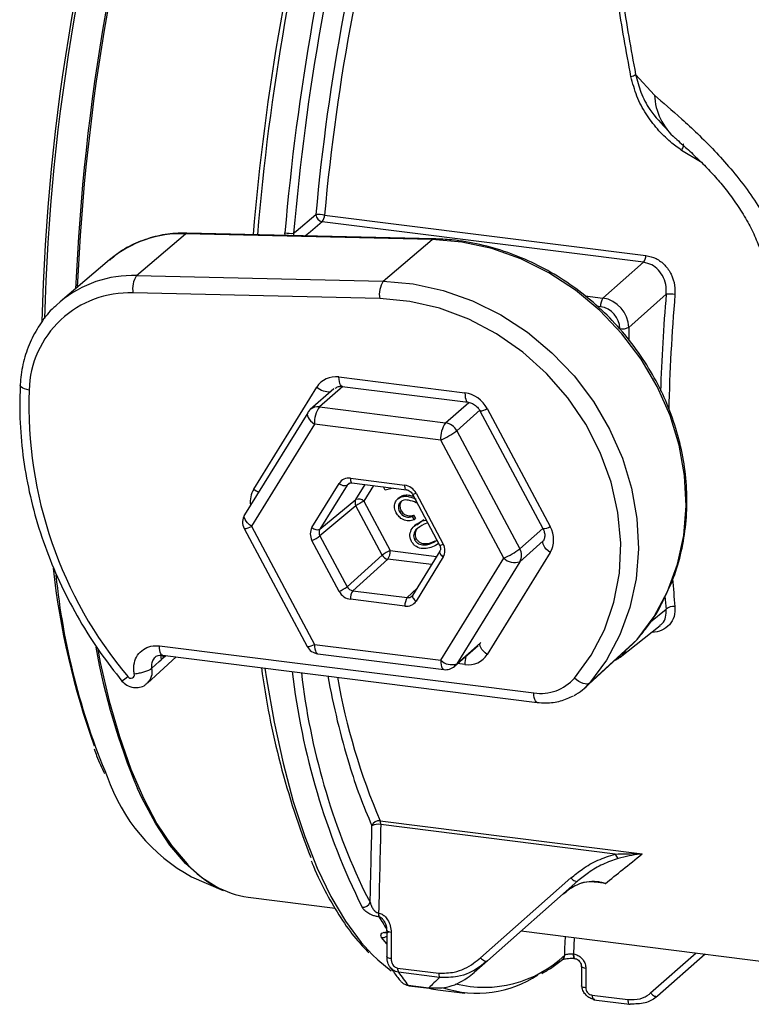
# Model space of a CAD drawing. Units: millimetres. Extents: x 268 to 2181, y 289 to 1510.
# Drawn here: x 1767 to 1820, y 670 to 741 of the extents above; entities that cross this region are included whole.
import ezdxf

# ---------------------------------------------------------------- set-up
doc = ezdxf.new("R2010")
doc.units = ezdxf.units.MM
doc.header["$LTSCALE"] = 3

msp = doc.modelspace()

# ---------------------------------------------------------------- linework, layer by layer
at = {"color": 7, "linetype": 'Continuous', "lineweight": 25}
for p, q in [((1811.96, 737.296), (1813.332, 735.788)), ((1789.367, 727.076), (1812.711, 724.135)), ((1812.544, 723.641), (1789.2, 726.582)), ((1775.711, 722.676), (1779.255, 725.712)), ((1797.179, 725.3), (1779.255, 725.712)), ((1797.294, 725.347), (1779.37, 725.759)), ((1793.635, 722.265), (1797.179, 725.3)), ((1773.754, 723.825), (1770.162, 720.773)), ((1809.59, 721.036), (1812.544, 723.641)), ((1775.711, 722.676), (1793.635, 722.265)), ((1793.374, 721), (1775.45, 721.412)), ((1814.183, 721.316), (1811.461, 718.915)), ((1790.416, 715.308), (1799.564, 714.155)), ((1784.221, 707.16), (1788.796, 714.569)), ((1790.04, 714.444), (1788.333, 712.938)), ((1790.644, 714.628), (1799.793, 713.475)), ((1788.143, 712.713), (1783.562, 705.293)), ((1788.994, 713.131), (1798.158, 711.976)), ((1800.656, 712.849), (1805.23, 704.287)), ((1801.184, 713.008), (1805.759, 704.446)), ((1788.64, 711.876), (1784.06, 704.456)), ((1797.804, 710.722), (1788.64, 711.876)), ((1798.968, 711.403), (1803.549, 702.828)), ((1802.385, 702.147), (1797.804, 710.722)), ((1788.454, 704.373), (1790.433, 707.579)), ((1791.243, 707.949), (1795.202, 707.45)), ((1791.357, 707.608), (1795.316, 707.11)), ((1791.011, 707.446), (1789.032, 704.24)), ((1793.767, 707.09), (1793.644, 707.32)), ((1794.369, 707.229), (1793.767, 707.09)), ((1796.012, 706.876), (1797.991, 703.172)), ((1789.032, 704.24), (1791.646, 706.411)), ((1792.224, 706.278), (1794.137, 702.697)), ((1794.814, 706.56), (1794.681, 706.443)), ((1794.807, 706.54), (1794.979, 706.663)), ((1794.873, 706.569), (1794.979, 706.663)), ((1795.747, 706.797), (1797.726, 703.092)), ((1796.093, 706.151), (1796.032, 706.172)), ((1791.646, 705.94), (1789.032, 703.769)), ((1793.559, 702.359), (1791.646, 705.94)), ((1794.817, 705.519), (1794.923, 705.613)), ((1795.734, 705.18), (1795.84, 705.273)), ((1795.734, 705.18), (1795.869, 704.928)), ((1795.84, 705.273), (1795.975, 705.022)), ((1795.869, 704.928), (1795.975, 705.022)), ((1796.063, 704.56), (1796.581, 704.945)), ((1796.475, 704.852), (1796.581, 704.945)), ((1796.475, 704.852), (1796.753, 704.914)), ((1796.865, 704.706), (1796.611, 704.608)), ((1783.531, 704.296), (1788.112, 695.722)), ((1784.06, 704.456), (1788.64, 695.881)), ((1796.041, 704.618), (1795.908, 704.501)), ((1790.433, 699.726), (1788.454, 703.431)), ((1789.032, 703.769), (1791.011, 700.064)), ((1795.91, 703.474), (1796.016, 703.567)), ((1797.304, 703.31), (1797.531, 703.458)), ((1797.304, 703.31), (1797.41, 703.404)), ((1797.742, 702.648), (1795.763, 699.442)), ((1797.609, 703.186), (1797.432, 703.06)), ((1805.759, 702.561), (1801.184, 695.151)), ((1791.011, 700.064), (1793.559, 702.359)), ((1793.964, 702.073), (1791.416, 699.777)), ((1797.991, 702.229), (1796.012, 699.023)), ((1797.804, 694.727), (1802.385, 702.147)), ((1803.549, 701.885), (1798.968, 694.465)), ((1791.416, 699.777), (1795.375, 699.279)), ((1795.202, 698.654), (1791.243, 699.153)), ((1810.849, 694.953), (1813.738, 697.244)), ((1808.612, 693.065), (1812.083, 696.242)), ((1811.763, 695.912), (1812.083, 696.242)), ((1777.374, 695.774), (1804.575, 692.347)), ((1788.64, 695.881), (1797.804, 694.727)), ((1798.819, 694.288), (1800.527, 695.794)), ((1808.287, 692.729), (1811.763, 695.912)), ((1776.501, 693.059), (1778.588, 694.97)), ((1777.503, 694.764), (1777.649, 694.894)), ((1777.603, 695.094), (1804.804, 691.667)), ((1777.649, 694.894), (1777.838, 695.064)), ((1788.869, 695.201), (1798.033, 694.046)), ((1793.407, 683.057), (1812.45, 680.658)), ((1810.483, 680.641), (1793.45, 682.787)), ((1779.713, 678.982), (1782.006, 678.004)), ((1800.698, 673.111), (1807.269, 678.906)), ((1807.776, 678.687), (1801.205, 672.892)), ((1783.818, 677.509), (1790.133, 676.713)), ((1806.701, 677.739), (1806.705, 677.742)), ((1793.284, 676.36), (1793.297, 676.358)), ((1793.339, 676.066), (1793.325, 676.069)), ((1793.883, 675.108), (1793.883, 673.204)), ((1794.206, 674.952), (1794.206, 673.049)), ((1803.662, 675.059), (1839.578, 670.534)), ((1807.437, 673.394), (1807.461, 673.39)), ((1817.019, 673.376), (1813.564, 670.329)), ((1801.205, 672.892), (1800.238, 672.039)), ((1807.535, 673.055), (1807.555, 673.053)), ((1794.674, 672.363), (1797.66, 671.987)), ((1797.721, 671.685), (1794.734, 672.061)), ((1808.025, 672.493), (1808.025, 671.078)), ((1808.348, 672.337), (1808.348, 670.922)), ((1795.447, 671.106), (1796.938, 670.918)), ((1795.495, 671.075), (1796.985, 670.888)), ((1797.588, 670.785), (1799.556, 670.537)), ((1808.816, 670.392), (1811.402, 670.066)), ((1808.93, 670.052), (1811.517, 669.726))]:
    msp.add_line(p, q, dxfattribs=at)
at = {"color": 8, "linetype": 'Continuous', "lineweight": 25}
for p, q in [((1816.689, 730.952), (1815.295, 731.775)), ((1786.494, 725.595), (1786.489, 725.776)), ((1808.307, 721.198), (1809.59, 721.036)), ((1809.416, 720.411), (1809.152, 720.445)), ((1811.461, 718.915), (1811.461, 718.021)), ((1790.685, 714.622), (1788.994, 713.131)), ((1798.158, 711.976), (1799.844, 713.464)), ((1800.678, 712.911), (1798.968, 711.403)), ((1791.174, 707.578), (1791.011, 707.446)), ((1791.646, 706.411), (1792.311, 707.488)), ((1792.924, 707.411), (1792.224, 706.278)), ((1803.549, 702.828), (1805.222, 704.303)), ((1805.259, 703.394), (1803.549, 701.885)), ((1794.137, 702.697), (1797.51, 702.272)), ((1797.14, 701.672), (1793.964, 702.073)), ((1795.375, 699.279), (1796.077, 699.95)), ((1813.034, 697.519), (1814.183, 698.43)), ((1798.968, 694.465), (1800.678, 695.973)), ((1777.602, 695.084), (1777.649, 694.894)), ((1799.564, 694.413), (1799.036, 694.479)), ((1809.775, 678.511), (1808.873, 678.625)), ((1792.3, 677.843), (1792.679, 677.145)), ((1793.883, 674.11), (1793.516, 674.578)), ((1807.502, 674.575), (1807.461, 673.39)), ((1813.056, 670.548), (1816.357, 673.46))]:
    msp.add_line(p, q, dxfattribs=at)
at = {"color": 7, "linetype": 'Continuous', "lineweight": 25, "flags": 128}
for points in [[(1815.295, 731.775), (1815.344, 731.855), (1815.385, 731.934), (1815.417, 732.008), (1815.438, 732.076), (1815.448, 732.135), (1815.447, 732.182), (1815.434, 732.215), (1815.411, 732.235)], [(1787.121, 725.751), (1787.314, 725.913), (1788.735, 727.11)], [(1812.083, 696.242), (1813.306, 697.897), (1814.286, 699.727), (1815.007, 701.7), (1815.457, 703.785), (1815.628, 705.945), (1815.518, 708.145), (1815.128, 710.347), (1814.465, 712.515), (1813.54, 714.611), (1812.369, 716.602), (1810.971, 718.453), (1809.369, 720.133), (1807.592, 721.614), (1805.668, 722.871), (1803.629, 723.882), (1801.511, 724.632), (1799.349, 725.107), (1797.179, 725.3)], [(1793.635, 722.265), (1795.816, 722.071), (1797.989, 721.594), (1800.117, 720.84), (1802.165, 719.824), (1804.099, 718.56), (1805.885, 717.072), (1807.494, 715.384), (1808.899, 713.524), (1810.076, 711.524), (1811.005, 709.417), (1811.672, 707.239), (1812.063, 705.026), (1812.174, 702.815), (1812.002, 700.645), (1811.55, 698.55), (1810.825, 696.567), (1809.84, 694.728), (1808.612, 693.065)], [(1769.838, 720.482), (1769.884, 720.526), (1770.162, 720.773)], [(1807.518, 693.424), (1808.739, 695.092), (1809.702, 696.944), (1810.387, 698.946), (1810.782, 701.059), (1810.879, 703.244), (1810.677, 705.459), (1810.18, 707.663), (1809.396, 709.814), (1808.34, 711.871), (1807.033, 713.797), (1805.499, 715.554), (1803.767, 717.11), (1801.87, 718.434), (1799.843, 719.503), (1797.725, 720.296), (1795.555, 720.799), (1793.374, 721)], [(1801.184, 695.151), (1801.035, 695.268), (1800.904, 695.392), (1800.797, 695.518), (1800.718, 695.643), (1800.67, 695.76), (1800.654, 695.867), (1800.672, 695.958), (1800.687, 695.989)], [(1776.812, 694.142), (1777.359, 694.633), (1777.503, 694.764)], [(1775.067, 693.54), (1775.14, 693.474), (1775.227, 693.434), (1775.319, 693.422), (1775.405, 693.442), (1775.478, 693.49), (1775.527, 693.561), (1775.55, 693.648), (1775.542, 693.741)], [(1808.612, 693.065), (1808.529, 693.016), (1808.421, 692.995), (1808.292, 693.002), (1808.146, 693.038), (1807.99, 693.101), (1807.829, 693.189), (1807.669, 693.298), (1807.518, 693.424)], [(1782.006, 678.004), (1781.682, 678.152), (1780.442, 678.914), (1779.257, 679.96), (1778.132, 681.284), (1777.074, 682.88), (1776.087, 684.738), (1775.776, 685.412)], [(1807.269, 678.906), (1807.337, 678.836), (1807.409, 678.775), (1807.482, 678.724), (1807.554, 678.687), (1807.622, 678.664), (1807.683, 678.656), (1807.735, 678.664), (1807.776, 678.687)], [(1792.831, 673.335), (1793.226, 672.955), (1794.206, 672.159)], [(1800.698, 673.111), (1800.766, 673.041), (1800.838, 672.98), (1800.911, 672.929), (1800.983, 672.892), (1801.051, 672.869), (1801.112, 672.861), (1801.164, 672.869), (1801.205, 672.892)], [(1795.495, 671.075), (1795.49, 671.076), (1795.447, 671.106)], [(1796.985, 670.888), (1796.98, 670.889), (1796.938, 670.918)], [(1796.968, 670.893), (1797.141, 670.857), (1797.588, 670.785)], [(1813.056, 670.548), (1813.124, 670.478), (1813.196, 670.417), (1813.27, 670.366), (1813.342, 670.329), (1813.41, 670.306), (1813.471, 670.298), (1813.523, 670.306), (1813.564, 670.329)], [(1811.517, 669.726), (1811.542, 669.729), (1811.576, 669.748)]]:
    msp.add_lwpolyline(points, dxfattribs=at)
at = {"color": 8, "linetype": 'Continuous', "lineweight": 25, "flags": 128}
for points in [[(1789.2, 726.582), (1788.341, 725.858), (1787.988, 725.561)], [(1779.255, 725.712), (1779.326, 725.752), (1779.37, 725.759)], [(1797.179, 725.3), (1797.25, 725.341), (1797.294, 725.347)], [(1767.905, 714.353), (1767.729, 714.392), (1767.573, 714.441), (1767.444, 714.499), (1767.346, 714.563), (1767.284, 714.631), (1767.26, 714.701), (1767.26, 714.715)], [(1790.644, 714.628), (1790.63, 714.63), (1790.569, 714.665), (1790.517, 714.736), (1790.474, 714.841), (1790.442, 714.974), (1790.422, 715.132), (1790.416, 715.308)], [(1799.564, 714.155), (1799.571, 713.979), (1799.591, 713.821), (1799.623, 713.688), (1799.666, 713.584), (1799.718, 713.513), (1799.778, 713.478), (1799.792, 713.475)], [(1788.143, 712.713), (1788.131, 712.69), (1788.11, 712.598), (1788.124, 712.492), (1788.171, 712.373), (1788.25, 712.247), (1788.357, 712.119), (1788.489, 711.994), (1788.64, 711.876)], [(1791.243, 707.949), (1791.246, 707.86), (1791.256, 707.782), (1791.272, 707.715), (1791.293, 707.663), (1791.32, 707.627), (1791.35, 707.61), (1791.357, 707.608)], [(1795.314, 707.11), (1795.309, 707.111), (1795.279, 707.129), (1795.252, 707.164), (1795.231, 707.216), (1795.215, 707.283), (1795.205, 707.362), (1795.202, 707.45)], [(1784.06, 704.456), (1783.908, 704.574), (1783.776, 704.699), (1783.669, 704.827), (1783.59, 704.953), (1783.543, 705.071), (1783.529, 705.178), (1783.55, 705.269), (1783.562, 705.293)], [(1805.759, 702.561), (1805.609, 702.677), (1805.478, 702.801), (1805.372, 702.928), (1805.292, 703.052), (1805.244, 703.17), (1805.229, 703.277), (1805.246, 703.368), (1805.257, 703.391)], [(1797.74, 702.644), (1797.734, 702.633), (1797.726, 702.587), (1797.733, 702.534), (1797.757, 702.475), (1797.797, 702.413), (1797.851, 702.349), (1797.916, 702.287), (1797.991, 702.229)], [(1795.763, 699.442), (1795.755, 699.427), (1795.746, 699.381), (1795.754, 699.328), (1795.778, 699.269), (1795.818, 699.207), (1795.871, 699.144), (1795.937, 699.082), (1796.012, 699.023)], [(1772.888, 695.497), (1773.077, 694.555), (1773.727, 691.757), (1774.467, 689.174), (1775.294, 686.82), (1776.204, 684.708), (1777.191, 682.849), (1778.249, 681.253), (1779.375, 679.928), (1779.436, 679.866)], [(1777.603, 695.094), (1777.595, 695.095), (1777.533, 695.128), (1777.479, 695.197), (1777.435, 695.301), (1777.401, 695.436), (1777.381, 695.595), (1777.374, 695.774)], [(1788.64, 695.881), (1788.647, 695.703), (1788.667, 695.544), (1788.7, 695.41), (1788.744, 695.306), (1788.798, 695.236), (1788.859, 695.202), (1788.869, 695.201)], [(1777.491, 695.093), (1777.482, 694.974), (1777.503, 694.764)], [(1797.804, 694.727), (1797.811, 694.549), (1797.831, 694.389), (1797.864, 694.255), (1797.908, 694.151), (1797.961, 694.081), (1798.022, 694.048), (1798.033, 694.046)], [(1785.038, 694.157), (1785.154, 693.387), (1785.709, 690.215), (1786.358, 687.238), (1787.098, 684.472), (1787.926, 681.929), (1788.838, 679.621), (1789.829, 677.561), (1790.894, 675.757), (1792.028, 674.22), (1792.831, 673.335)], [(1798.968, 694.465), (1798.9, 694.371), (1798.819, 694.288), (1798.819, 694.288)], [(1804.804, 691.667), (1804.796, 691.668), (1804.734, 691.701), (1804.68, 691.77), (1804.635, 691.874), (1804.602, 692.009), (1804.582, 692.168), (1804.575, 692.347)], [(1794.206, 674.952), (1794.118, 674.967), (1794.04, 674.987), (1793.976, 675.011), (1793.927, 675.04), (1793.896, 675.071), (1793.883, 675.103), (1793.883, 675.109)], [(1806.817, 673.302), (1806.834, 673.787), (1806.864, 674.656)], [(1807.437, 673.394), (1807.439, 673.306), (1807.448, 673.227), (1807.462, 673.161), (1807.48, 673.109), (1807.503, 673.074), (1807.529, 673.057), (1807.533, 673.056)], [(1807.461, 673.39), (1807.46, 673.303), (1807.465, 673.225), (1807.477, 673.159), (1807.495, 673.107), (1807.518, 673.072), (1807.546, 673.055), (1807.552, 673.054)], [(1794.206, 673.049), (1794.118, 673.063), (1794.04, 673.083), (1793.976, 673.108), (1793.927, 673.136), (1793.896, 673.167), (1793.883, 673.199), (1793.883, 673.204)], [(1808.348, 672.337), (1808.26, 672.351), (1808.183, 672.371), (1808.118, 672.396), (1808.069, 672.424), (1808.038, 672.455), (1808.025, 672.488), (1808.025, 672.493)], [(1808.348, 670.922), (1808.26, 670.937), (1808.183, 670.957), (1808.118, 670.981), (1808.069, 671.01), (1808.038, 671.041), (1808.025, 671.073), (1808.025, 671.078)], [(1808.816, 670.392), (1808.819, 670.304), (1808.829, 670.225), (1808.845, 670.158), (1808.867, 670.106), (1808.893, 670.071), (1808.923, 670.053), (1808.93, 670.052)], [(1811.402, 670.066), (1811.406, 669.978), (1811.415, 669.899), (1811.431, 669.832), (1811.453, 669.78), (1811.479, 669.745), (1811.509, 669.727), (1811.517, 669.726)]]:
    msp.add_lwpolyline(points, dxfattribs=at)
at = {"color": 7, "linetype": 'Continuous', "lineweight": 25}
for centre, radius, start, end in [((1919.297, 715.79), 150.503, 161.77271, 178.65181), ((1954.251, 711.557), 170.656, 164.83534, 175.26359), ((1957.216, 711.18), 170.718, 164.77581, 175.10367), ((1943.506, 713.082), 155.406, 164.01332, 174.82089), ((1811.534, 737.76), 0.63, 278.68543, 312.52726), ((1788.866, 723.645), 3.468, 81.69938, 92.17112), ((1789.289, 727.129), 0.554, 181.93244, 260.70909), ((1788.491, 727.097), 0.876, 323.95602, 358.6397), ((1786.915, 728.623), 2.879, 261.47815, 274.10879), ((1811.835, 724.156), 0.876, 323.95602, 358.6397), ((1777.152, 721.719), 1.73, 146.3999, 190.22759), ((1795.076, 721.308), 1.73, 146.3999, 190.22759), ((1775.167, 714.153), 7.265, 87.77021, 178.41655), ((1814.457, 719.052), 2.281, 80.83718, 96.89648), ((1810.414, 720.47), 0.999, 145.52456, 183.39054), ((1811.003, 719.803), 0.999, 259.4287, 297.29469), ((1798.585, 713.272), 30.699, 177.98145, 219.99662), ((1788.994, 712.188), 1, 131.40962, 148.31138), ((1790.605, 712), 1.969, 144.93094, 183.59311), ((1799.769, 710.845), 1.969, 144.93094, 183.59311), ((1798.001, 710.896), 1.092, 27.66129, 81.74785), ((1795.465, 716.052), 5.821, 293.69141, 306.99211), ((1790.835, 708.001), 0.583, 226.38579, 287.63316), ((1792.061, 706.176), 0.477, 150.41654, 209.58346), ((1791.822, 705.856), 0.583, 46.38579, 107.63316), ((1793.413, 703.578), 2.95, 113.75417, 126.79548), ((1784.413, 704.768), 1, 148.31138, 208.11271), ((1788.856, 704.795), 0.583, 226.38579, 287.63316), ((1787.265, 706.131), 2.95, 293.75417, 306.79548), ((1795.326, 699.997), 2.95, 113.75417, 126.79548), ((1793.14, 702.638), 0.999, 325.52456, 3.39054), ((1800.046, 707.478), 5.821, 293.69141, 306.99211), ((1802.726, 702.357), 0.948, 330.19642, 29.80358), ((1794.045, 702.617), 0.551, 207.93686, 261.47229), ((1803.182, 702.972), 1.147, 226.00186, 288.65428), ((1827.544, 708.003), 58.276, 186.47936, 199.54742), ((1789.244, 702.427), 2.95, 293.75417, 306.79548), ((1792.24, 699.212), 0.999, 145.52456, 183.39054), ((1796.199, 698.713), 0.999, 145.52456, 183.39054), ((1814.691, 697.905), 0.73, 79.76271, 134.04274), ((1788.994, 696.193), 1, 208.11271, 262.81924), ((1798.601, 695.552), 1.147, 226.00186, 288.65428), ((1843.412, 702.086), 59.162, 187.66989, 201.51356), ((1798.158, 695.038), 1, 262.81924, 311.40962), ((1837.758, 699.637), 50.413, 186.62143, 205.61447), ((1847.128, 704.027), 58.462, 190.29265, 196.82352), ((1805.055, 695.597), 3.285, 261.60962, 318.57736), ((1805.658, 695.601), 3.893, 298.12892, 319.35503), ((1786.156, 690.639), 13.319, 199.16146, 241.07039), ((1793.339, 682.492), 0.569, 83.08593, 158.05527), ((1793.248, 681.83), 0.978, 78.07522, 116.56269), ((1792.755, 682.815), 0.696, 357.71011, 20.37219), ((1811.036, 680.788), 0.572, 194.88408, 234.20883), ((1784.96, 684.884), 7.463, 222.25026, 261.19768), ((1792.153, 677.329), 0.557, 263.57712, 340.76072), ((1793.938, 676.305), 0.657, 175.1848, 201.06761), ((1793.908, 676.297), 0.614, 174.2909, 202.00479), ((1795.253, 672.323), 0.581, 175.99262, 206.76495), ((1809.273, 682.167), 17.705, 214.80338, 218.66075), ((1798.24, 671.946), 0.581, 175.99262, 206.76495), ((1800.465, 678.442), 7.911, 251.79675, 303.8113)]:
    msp.add_arc(centre, radius, start, end, dxfattribs=at)
at = {"color": 8, "linetype": 'Continuous', "lineweight": 25}
for centre, radius, start, end in [((1921.059, 715.577), 152.088, 161.93529, 178.50241), ((1925.42, 715.11), 154.282, 162.57432, 177.54369), ((1925.633, 715.086), 154.38, 162.61386, 177.49824), ((1955.375, 711.449), 171.476, 164.88798, 175.2525), ((1956.345, 711.379), 170.465, 164.81511, 175.15527), ((1942.558, 713.205), 153.818, 163.87784, 174.82598), ((1817.834, 736.026), 4.508, 183.02176, 228.58259), ((1778.969, 717.584), 8.133, 87.97952, 129.87841), ((1775.422, 714.477), 8.204, 87.97952, 129.87841), ((1789.743, 715.757), 1.519, 231.40772, 272.42168), ((1788.876, 712.305), 0.834, 81.86411, 130.63868), ((1800.664, 713.778), 0.929, 269.50764, 304.06691), ((1785.463, 708.909), 2.145, 234.64097, 245.88279), ((1795.751, 707.261), 0.465, 269.504, 304.06592), ((1783.542, 705.215), 0.919, 269.31113, 304.2588), ((1805.238, 705.216), 0.929, 269.50764, 304.06691), ((1797.731, 703.557), 0.465, 269.504, 304.06592), ((1821.257, 706.194), 51.679, 185.88426, 202.68039), ((1820.496, 704.21), 48.51, 190.12386, 202.79943), ((1788.123, 696.641), 0.919, 269.31113, 304.2588), ((1802.483, 694.402), 2.918, 168.17557, 179.79522), ((1775.738, 693.864), 1.109, 313.49718, 14.48661), ((1771.776, 697.379), 5.056, 304.61074, 310.60983), ((1839.761, 700.244), 53.134, 186.84747, 206.2115), ((1837.293, 701.819), 47.728, 190.04422, 203.14758), ((1827.123, 698.012), 37.571, 196.87223, 204.04235), ((1810.804, 686.625), 20.419, 211.12946, 213.97911), ((1793.575, 675.104), 0.529, 263.64103, 305.6098), ((1800.973, 679.426), 8.465, 255.63604, 313.65804), ((1806.395, 673.314), 0.422, 308.89042, 358.40588)]:
    msp.add_arc(centre, radius, start, end, dxfattribs=at)
for centre, major_axis, ratio, start_param, end_param in [((1834.215, 726.648), (7.302, 55.019), 0.348714, 1.714, 1.843382), ((1834.679, 726.586), (7.24, 54.523), 0.348854, 1.714022, 1.869785), ((1785.842, 706.013), (-1.324, 1.499), 0.881917, 0.261075, 0.924309), ((1791.42, 707.161), (-0.345, 0.362), 0.87869, 6.193488, 6.510723), ((1834.679, 726.586), (7.24, 54.523), 0.348854, 2.112426, 2.154969), ((1795.378, 699.753), (-0.315, 0.389), 0.883548, 2.394495, 3.215803), ((1834.215, 726.648), (7.302, 55.019), 0.348714, 2.135002, 2.154946), ((1777.009, 696.659), (-0.314, 2.043), 0.388183, 3.613278, 3.770341)]:
    msp.add_ellipse(centre, major_axis=major_axis, ratio=ratio, start_param=start_param, end_param=end_param, dxfattribs=at)
at = {"color": 7, "linetype": 'Continuous', "lineweight": 25}
for centre, major_axis, ratio, start_param, end_param in [((1809.593, 719.153), (-1.323, 1.5), 0.879143, 3.927143, 5.497635), ((1809.416, 718.997), (-0.992, 1.125), 0.882186, 3.927143, 5.497635), ((1790.416, 713.422), (-1.323, 1.501), 0.881762, 5.498281, 6.545302), ((1799.564, 712.269), (-1.322, 1.501), 0.882072, 4.451084, 5.498106), ((1791.243, 707.006), (-0.661, 0.75), 0.881762, 5.498281, 6.545328), ((1795.201, 706.507), (-0.661, 0.75), 0.882072, 4.451059, 5.498106), ((1789.264, 703.8), (-0.662, 0.75), 0.881917, 0.2611, 1.308071), ((1789.441, 703.956), (-0.344, 0.364), 0.888408, 0.231007, 1.277978), ((1804.138, 703.708), (-1.324, 1.499), 0.881917, 3.402668, 4.449689), ((1797.18, 702.803), (-0.662, 0.75), 0.881917, 3.402693, 4.449664), ((1791.243, 700.096), (-0.661, 0.75), 0.882072, 1.309466, 2.356513), ((1791.42, 700.252), (-0.326, 0.379), 0.891525, 1.321068, 2.368116), ((1795.201, 699.597), (-0.661, 0.75), 0.881762, 2.356688, 3.403735), ((1795.378, 699.753), (-0.315, 0.389), 0.883548, 3.215803, 3.441542), ((1799.918, 696.611), (-0.629, 0.778), 0.883548, 3.215803, 3.441516), ((1809.593, 696.51), (-1.303, 1.517), 0.881749, 2.862274, 3.47661), ((1799.564, 696.299), (-1.323, 1.501), 0.881762, 2.356688, 3.40371), ((1862.631, 723.064), (57.632, 48.172), 0.009748, 3.543464, 3.647631), ((1854.694, 724.064), (60.381, 55.889), 0.009307, 2.795271, 2.836926)]:
    msp.add_ellipse(centre, major_axis=major_axis, ratio=ratio, start_param=start_param, end_param=end_param, dxfattribs=at)
at = {"color": 8, "linetype": 'Continuous', "lineweight": 25}
for points, knots in [([(1811.629, 737.137), (1811.285, 738.964), (1810.744, 741.839), (1810.451, 744.646), (1810.344, 745.67)], [0, 0, 0, 0, 0.635435, 1, 1, 1, 1]), ([(1787.121, 725.751), (1787.114, 725.704), (1787.104, 725.646), (1787.116, 725.591), (1787.119, 725.581)], [0, 0, 0, 0, 0.814043, 1, 1, 1, 1]), ([(1814.82, 698.623), (1814.817, 698.377), (1814.811, 697.883), (1814.459, 697.276), (1813.891, 696.881), (1813.396, 696.736), (1813.124, 696.747), (1813.112, 696.748)], [0, 0, 0, 0, 0.249879, 0.500308, 0.748516, 0.989103, 1, 1, 1, 1]), ([(1777.062, 694.928), (1777.019, 694.889), (1776.901, 694.784), (1776.805, 694.531), (1776.788, 694.295), (1776.808, 694.165), (1776.812, 694.142)], [0, 0, 0, 0, 0.209732, 0.565961, 0.922221, 1, 1, 1, 1]), ([(1809.775, 678.511), (1809.77, 678.512), (1809.563, 678.563), (1809.352, 678.619), (1809.141, 678.629), (1809.139, 678.629)], [0, 0, 0, 0, 0.0207039, 0.9897642, 1, 1, 1, 1]), ([(1793.711, 675.743), (1793.709, 675.749), (1793.677, 675.817), (1793.589, 675.92), (1793.464, 676.023), (1793.379, 676.058), (1793.346, 676.065), (1793.339, 676.066)], [0, 0, 0, 0, 0.039112, 0.486668, 0.794863, 0.959503, 1, 1, 1, 1]), ([(1793.658, 674.945), (1793.708, 674.958), (1793.77, 674.974), (1793.863, 674.972), (1793.883, 674.971)], [0, 0, 0, 0, 0.787535, 1, 1, 1, 1]), ([(1793.983, 674.953), (1793.982, 674.953), (1793.953, 674.93), (1793.879, 674.912), (1793.768, 674.905), (1793.695, 674.932), (1793.658, 674.945)], [0, 0, 0, 0, 0.00049, 0.33366, 0.66683, 1, 1, 1, 1])]:
    msp.add_open_spline(points, degree=3, knots=knots, dxfattribs=at)
at = {"color": 7, "linetype": 'Continuous', "lineweight": 25}
for points, knots in [([(1810.753, 745.437), (1810.842, 744.554), (1811.112, 741.875), (1811.619, 739.133), (1811.96, 737.296)], [0, 0, 0, 0, 0.330059, 1, 1, 1, 1]), ([(1815.295, 731.775), (1815.027, 731.973), (1814.401, 732.438), (1813.519, 733.315), (1812.685, 734.424), (1812.001, 735.699), (1811.754, 736.653), (1811.629, 737.137)], [0, 0, 0, 0, 0.15174, 0.354763, 0.561826, 0.777454, 1, 1, 1, 1]), ([(1811.96, 737.296), (1812.076, 736.855), (1812.312, 735.96), (1813.048, 734.522), (1813.843, 733.707), (1814.315, 733.224)], [0, 0, 0, 0, 0.282569, 0.574414, 1, 1, 1, 1]), ([(1813.332, 735.788), (1813.953, 735.252), (1814.868, 734.463), (1816.449, 733.011), (1817.651, 731.813), (1818.88, 730.455), (1820.044, 728.986), (1821.137, 727.359), (1822.056, 725.657), (1822.801, 723.861), (1823.081, 722.661), (1823.224, 722.05)], [0, 0, 0, 0, 0.223892, 0.329652, 0.437124, 0.534345, 0.633722, 0.726158, 0.821422, 0.90908, 1, 1, 1, 1]), ([(1814.851, 732.648), (1814.995, 732.52), (1815.381, 732.18), (1816.079, 731.555), (1816.914, 730.748), (1817.735, 729.879), (1818.539, 728.926), (1819.314, 727.88), (1820.022, 726.746), (1820.619, 725.587), (1821.075, 724.431), (1821.359, 723.49), (1821.436, 722.975), (1821.459, 722.819)], [0, 0, 0, 0, 0.080726, 0.215017, 0.335955, 0.443265, 0.539353, 0.636476, 0.726485, 0.809501, 0.888225, 0.966073, 1, 1, 1, 1]), ([(1779.37, 725.759), (1779.091, 725.757), (1778.307, 725.754), (1777.044, 725.549), (1775.651, 725.063), (1774.543, 724.476), (1773.979, 723.979), (1773.777, 723.802)], [0, 0, 0, 0, 0.134775, 0.378913, 0.62263, 0.865464, 1, 1, 1, 1]), ([(1814.012, 699.173), (1814.229, 699.61), (1814.735, 700.633), (1815.261, 702.382), (1815.623, 704.363), (1815.732, 706.406), (1815.595, 708.477), (1815.211, 710.545), (1814.587, 712.581), (1813.732, 714.555), (1812.657, 716.437), (1811.38, 718.2), (1809.917, 719.816), (1808.291, 721.264), (1806.526, 722.52), (1804.648, 723.566), (1802.683, 724.388), (1800.662, 724.968), (1798.854, 725.274), (1797.734, 725.327), (1797.294, 725.347)], [0, 0, 0, 0, 0.042669, 0.09983, 0.157065, 0.214377, 0.271764, 0.329216, 0.386722, 0.444271, 0.501852, 0.559458, 0.617082, 0.674718, 0.73236, 0.790001, 0.847634, 0.905248, 0.962829, 1, 1, 1, 1]), ([(1812.711, 724.135), (1812.963, 724.077), (1813.467, 723.96), (1814.109, 723.461), (1814.582, 722.782), (1814.829, 722.025), (1814.823, 721.523), (1814.82, 721.303)], [0, 0, 0, 0, 0.2056, 0.410702, 0.618593, 0.833414, 1, 1, 1, 1]), ([(1814.183, 721.316), (1814.189, 721.496), (1814.204, 721.909), (1814.02, 722.531), (1813.655, 723.088), (1813.149, 723.498), (1812.745, 723.593), (1812.544, 723.641)], [0, 0, 0, 0, 0.1684919, 0.3851668, 0.5933431, 0.7969845, 1, 1, 1, 1]), ([(1769.838, 720.464), (1769.794, 720.428), (1769.375, 720.088), (1768.749, 719.258), (1768.006, 717.998), (1767.509, 716.593), (1767.308, 715.477), (1767.268, 714.843), (1767.26, 714.715)], [0, 0, 0, 0, 0.0266647, 0.2553004, 0.4838408, 0.7126522, 0.9420239, 1, 1, 1, 1]), ([(1767.26, 714.715), (1767.244, 714.244), (1767.196, 712.892), (1767.309, 710.634), (1767.677, 707.956), (1768.291, 705.294), (1769.142, 702.673), (1770.223, 700.114), (1771.528, 697.643), (1772.994, 695.326), (1774.11, 693.903), (1774.648, 693.217)], [0, 0, 0, 0, 0.063031, 0.181044, 0.299121, 0.41725, 0.535423, 0.653632, 0.771869, 0.890127, 1, 1, 1, 1]), ([(1790.146, 714.49), (1790.217, 714.545), (1790.34, 714.64), (1790.553, 714.631), (1790.644, 714.628)], [0, 0, 0, 0, 0.574467, 1, 1, 1, 1]), ([(1799.793, 713.475), (1799.85, 713.465), (1800.006, 713.436), (1800.275, 713.301), (1800.516, 713.08), (1800.616, 712.914), (1800.656, 712.849)], [0, 0, 0, 0, 0.17919, 0.495593, 0.801047, 1, 1, 1, 1]), ([(1791.106, 707.545), (1791.143, 707.57), (1791.207, 707.614), (1791.312, 707.61), (1791.357, 707.608)], [0, 0, 0, 0, 0.575337, 1, 1, 1, 1]), ([(1795.316, 707.11), (1795.356, 707.102), (1795.446, 707.084), (1795.589, 706.999), (1795.693, 706.891), (1795.735, 706.819), (1795.747, 706.797)], [0, 0, 0, 0, 0.248166, 0.563865, 0.866773, 1, 1, 1, 1]), ([(1794.579, 705.427), (1794.526, 705.55), (1794.419, 705.797), (1794.474, 706.153), (1794.629, 706.426), (1794.792, 706.521), (1794.873, 706.569)], [0, 0, 0, 0, 0.2799784, 0.5593549, 0.7796812, 1, 1, 1, 1]), ([(1795.014, 706.316), (1794.944, 706.271), (1794.804, 706.181), (1794.727, 705.948), (1794.729, 705.718), (1794.788, 705.586), (1794.817, 705.519)], [0, 0, 0, 0, 0.279275, 0.559121, 0.779425, 1, 1, 1, 1]), ([(1794.928, 706.246), (1794.892, 706.173), (1794.828, 706.042), (1794.836, 705.811), (1794.894, 705.679), (1794.923, 705.613)], [0, 0, 0, 0, 0.378387, 0.689002, 1, 1, 1, 1]), ([(1794.873, 706.569), (1794.975, 706.603), (1795.179, 706.67), (1795.583, 706.599), (1795.86, 706.504), (1796.029, 706.446)], [0, 0, 0, 0, 0.27931, 0.559162, 1, 1, 1, 1]), ([(1794.979, 706.663), (1795.081, 706.696), (1795.285, 706.762), (1795.586, 706.714), (1795.765, 706.655), (1795.836, 706.632)], [0, 0, 0, 0, 0.376051, 0.752831, 1, 1, 1, 1]), ([(1796.032, 706.172), (1795.842, 706.242), (1795.579, 706.338), (1795.225, 706.387), (1795.084, 706.34), (1795.014, 706.316)], [0, 0, 0, 0, 0.560713, 0.780491, 1, 1, 1, 1]), ([(1795.869, 704.928), (1795.74, 704.889), (1795.483, 704.811), (1795.087, 704.916), (1794.767, 705.131), (1794.642, 705.329), (1794.579, 705.427)], [0, 0, 0, 0, 0.280021, 0.559469, 0.779617, 1, 1, 1, 1]), ([(1794.817, 705.519), (1794.876, 705.431), (1794.994, 705.256), (1795.267, 705.13), (1795.521, 705.117), (1795.663, 705.159), (1795.734, 705.18)], [0, 0, 0, 0, 0.279406, 0.558601, 0.779034, 1, 1, 1, 1]), ([(1794.923, 705.613), (1794.982, 705.525), (1795.1, 705.349), (1795.373, 705.223), (1795.627, 705.21), (1795.769, 705.252), (1795.84, 705.273)], [0, 0, 0, 0, 0.279406, 0.558601, 0.779034, 1, 1, 1, 1]), ([(1795.684, 703.359), (1795.648, 703.439), (1795.577, 703.599), (1795.553, 703.939), (1795.765, 704.481), (1796.191, 704.703), (1796.475, 704.852)], [0, 0, 0, 0, 0.125659, 0.251283, 0.500634, 1, 1, 1, 1]), ([(1796.611, 704.608), (1796.388, 704.494), (1796.056, 704.324), (1795.838, 703.931), (1795.832, 703.665), (1795.884, 703.537), (1795.91, 703.474)], [0, 0, 0, 0, 0.50019, 0.749232, 0.874702, 1, 1, 1, 1]), ([(1796.248, 704.378), (1796.202, 704.35), (1796.05, 704.26), (1795.946, 704.022), (1795.938, 703.759), (1795.99, 703.631), (1796.016, 703.567)], [0, 0, 0, 0, 0.18137, 0.589271, 0.794777, 1, 1, 1, 1]), ([(1805.23, 704.287), (1805.259, 704.226), (1805.335, 704.064), (1805.377, 703.793), (1805.343, 703.553), (1805.285, 703.443), (1805.262, 703.398)], [0, 0, 0, 0, 0.178925, 0.474361, 0.788288, 1, 1, 1, 1]), ([(1797.432, 703.06), (1797.137, 702.937), (1796.694, 702.752), (1796.101, 702.915), (1795.825, 703.137), (1795.731, 703.285), (1795.684, 703.359)], [0, 0, 0, 0, 0.499681, 0.748856, 0.874424, 1, 1, 1, 1]), ([(1795.91, 703.474), (1795.949, 703.416), (1796.026, 703.3), (1796.258, 703.141), (1796.73, 703.055), (1797.074, 703.208), (1797.304, 703.31)], [0, 0, 0, 0, 0.125297, 0.250733, 0.499591, 1, 1, 1, 1]), ([(1796.016, 703.567), (1796.055, 703.509), (1796.132, 703.393), (1796.364, 703.234), (1796.836, 703.148), (1797.18, 703.301), (1797.41, 703.404)], [0, 0, 0, 0, 0.125297, 0.250733, 0.499591, 1, 1, 1, 1]), ([(1797.726, 703.092), (1797.746, 703.05), (1797.788, 702.956), (1797.799, 702.81), (1797.775, 702.708), (1797.75, 702.661), (1797.742, 702.648)], [0, 0, 0, 0, 0.24775, 0.547025, 0.868393, 1, 1, 1, 1]), ([(1812.101, 696.261), (1812.323, 696.533), (1812.951, 697.305), (1813.608, 698.275), (1813.944, 699.022), (1814.012, 699.173)], [0, 0, 0, 0, 0.3030216, 0.8592743, 1, 1, 1, 1]), ([(1813.721, 697.267), (1813.781, 697.306), (1813.998, 697.446), (1814.186, 697.851), (1814.184, 698.237), (1814.183, 698.43)], [0, 0, 0, 0, 0.1622342, 0.5806741, 1, 1, 1, 1]), ([(1775.542, 693.741), (1775.532, 693.796), (1775.486, 694.063), (1775.515, 694.545), (1775.757, 695.112), (1776.183, 695.537), (1776.743, 695.791), (1777.164, 695.78), (1777.374, 695.774)], [0, 0, 0, 0, 0.048687, 0.238944, 0.429197, 0.619457, 0.809729, 1, 1, 1, 1]), ([(1777.057, 694.935), (1777.061, 694.941), (1777.131, 695.04), (1777.303, 695.109), (1777.532, 695.09), (1777.607, 695.084)], [0, 0, 0, 0, 0.041678, 0.687439, 1, 1, 1, 1]), ([(1775.542, 693.741), (1775.55, 693.742), (1775.62, 693.75), (1775.801, 693.775), (1776.092, 693.835), (1776.403, 693.927), (1776.665, 694.034), (1776.763, 694.106), (1776.812, 694.142)], [0, 0, 0, 0, 0.017773, 0.146174, 0.359653, 0.57311, 0.786555, 1, 1, 1, 1]), ([(1774.648, 693.217), (1774.758, 693.108), (1774.99, 692.877), (1775.461, 692.718), (1775.934, 692.741), (1776.295, 692.869), (1776.442, 693.027), (1776.487, 693.076)], [0, 0, 0, 0, 0.221196, 0.469675, 0.688558, 0.904009, 1, 1, 1, 1]), ([(1804.804, 691.667), (1805.015, 691.649), (1805.591, 691.601), (1806.51, 691.715), (1807.141, 692.003), (1807.446, 692.143)], [0, 0, 0, 0, 0.229389, 0.6261652, 1, 1, 1, 1]), ([(1772.637, 688.277), (1772.694, 688.114), (1772.921, 687.462), (1773.181, 686.905), (1773.376, 686.487)], [0, 0, 0, 0, 0.251397, 1, 1, 1, 1]), ([(1792.679, 677.145), (1792.698, 677.919), (1792.743, 679.772), (1792.786, 681.625), (1792.811, 682.705)], [0, 0, 0, 0, 0.417565, 1, 1, 1, 1]), ([(1793.45, 682.787), (1793.426, 681.707), (1793.376, 679.564), (1793.323, 677.421), (1793.297, 676.358)], [0, 0, 0, 0, 0.503687, 1, 1, 1, 1]), ([(1807.269, 678.906), (1807.542, 679.129), (1808.148, 679.622), (1809.216, 680.237), (1810.057, 680.505), (1810.483, 680.641)], [0, 0, 0, 0, 0.289466, 0.64064, 1, 1, 1, 1]), ([(1810.483, 680.641), (1811.072, 680.662), (1811.729, 680.685), (1812.375, 680.661), (1812.446, 680.658), (1812.45, 680.658)], [0, 0, 0, 0, 0.890079, 0.993831, 1, 1, 1, 1]), ([(1812.45, 680.658), (1812.446, 680.657), (1812.384, 680.651), (1811.818, 680.59), (1811.229, 680.45), (1810.701, 680.324)], [0, 0, 0, 0, 0.00646, 0.110017, 1, 1, 1, 1]), ([(1788.393, 680.158), (1788.446, 680.023), (1788.791, 679.149), (1789.502, 677.745), (1790.53, 675.979), (1791.556, 674.543), (1792.268, 673.804), (1792.585, 673.476)], [0, 0, 0, 0, 0.045682, 0.29645, 0.547452, 0.798577, 1, 1, 1, 1]), ([(1810.701, 680.324), (1810.323, 680.192), (1809.557, 679.926), (1808.587, 679.35), (1808.027, 678.892), (1807.776, 678.687)], [0, 0, 0, 0, 0.351225, 0.710022, 1, 1, 1, 1]), ([(1806.705, 677.742), (1806.852, 677.867), (1807.145, 678.113), (1807.726, 678.453), (1808.416, 678.672), (1809.12, 678.687), (1809.578, 678.578), (1809.77, 678.512), (1809.775, 678.511)], [0, 0, 0, 0, 0.188349, 0.372409, 0.580068, 0.81881, 0.996062, 1, 1, 1, 1]), ([(1806.708, 677.742), (1806.856, 677.868), (1807.159, 678.126), (1807.758, 678.461), (1808.433, 678.665), (1808.898, 678.639), (1809.139, 678.626)], [0, 0, 0, 0, 0.230603, 0.474625, 0.72792, 1, 1, 1, 1]), ([(1792.679, 677.145), (1792.698, 677.072), (1792.74, 676.91), (1792.854, 676.687), (1793.001, 676.508), (1793.13, 676.412), (1793.223, 676.372), (1793.267, 676.363), (1793.284, 676.36)], [0, 0, 0, 0, 0.250717, 0.558664, 0.76076, 0.887358, 0.958519, 1, 1, 1, 1]), ([(1793.325, 676.069), (1793.238, 676.085), (1793.063, 676.118), (1792.775, 676.223), (1792.472, 676.383), (1792.224, 676.579), (1792.132, 676.716), (1792.091, 676.776)], [0, 0, 0, 0, 0.147904, 0.295462, 0.500265, 0.781233, 1, 1, 1, 1]), ([(1793.297, 676.358), (1793.363, 676.341), (1793.516, 676.302), (1793.751, 676.137), (1793.989, 675.844), (1794.17, 675.428), (1794.194, 675.113), (1794.206, 674.952)], [0, 0, 0, 0, 0.11441, 0.267912, 0.460998, 0.725023, 1, 1, 1, 1]), ([(1793.709, 675.742), (1793.738, 675.69), (1793.826, 675.536), (1793.88, 675.313), (1793.876, 675.158), (1793.875, 675.11)], [0, 0, 0, 0, 0.256979, 0.769895, 1, 1, 1, 1]), ([(1793.516, 674.578), (1793.484, 674.639), (1793.422, 674.755), (1793.491, 674.881), (1793.613, 674.928), (1793.658, 674.945)], [0, 0, 0, 0, 0.4004144, 0.7760992, 1, 1, 1, 1]), ([(1794.734, 672.061), (1794.664, 672.075), (1794.508, 672.108), (1794.279, 672.249), (1794.063, 672.494), (1793.91, 672.85), (1793.913, 673.123), (1793.915, 673.263)], [0, 0, 0, 0, 0.139018, 0.307823, 0.503522, 0.745395, 1, 1, 1, 1]), ([(1806.817, 673.302), (1806.828, 673.309), (1806.862, 673.33), (1806.955, 673.361), (1807.102, 673.387), (1807.271, 673.401), (1807.381, 673.396), (1807.437, 673.394)], [0, 0, 0, 0, 0.111752, 0.333531, 0.555442, 0.777634, 1, 1, 1, 1]), ([(1807.461, 673.39), (1807.514, 673.378), (1807.671, 673.342), (1807.918, 673.205), (1808.156, 672.962), (1808.317, 672.659), (1808.338, 672.444), (1808.348, 672.337)], [0, 0, 0, 0, 0.111866, 0.333871, 0.555905, 0.777953, 1, 1, 1, 1]), ([(1794.206, 673.049), (1794.212, 672.968), (1794.225, 672.814), (1794.316, 672.612), (1794.435, 672.47), (1794.558, 672.388), (1794.638, 672.371), (1794.674, 672.363)], [0, 0, 0, 0, 0.275955, 0.527749, 0.719184, 0.875281, 1, 1, 1, 1]), ([(1797.66, 671.987), (1798.044, 671.991), (1798.966, 672), (1799.971, 672.52), (1800.532, 672.976), (1800.698, 673.111)], [0, 0, 0, 0, 0.3331699, 0.8022437, 1, 1, 1, 1]), ([(1801.205, 672.892), (1801.018, 672.74), (1800.381, 672.225), (1799.212, 671.653), (1798.164, 671.675), (1797.721, 671.685)], [0, 0, 0, 0, 0.194165, 0.659545, 1, 1, 1, 1]), ([(1805.144, 671.958), (1805.385, 672.096), (1805.892, 672.387), (1806.396, 672.78), (1806.66, 672.986)], [0, 0, 0, 0, 0.476465, 1, 1, 1, 1]), ([(1806.651, 672.978), (1806.651, 672.979), (1806.652, 672.979), (1806.701, 673), (1806.802, 673.028), (1806.974, 673.057), (1807.207, 673.073), (1807.411, 673.071), (1807.511, 673.057), (1807.533, 673.054)], [0, 0, 0, 0, 0.0702366, 0.183426, 0.3214868, 0.5005343, 0.7117413, 0.9384483, 1, 1, 1, 1]), ([(1807.55, 673.05), (1807.586, 673.043), (1807.673, 673.025), (1807.812, 672.937), (1807.934, 672.802), (1808.006, 672.648), (1808.029, 672.54), (1808.024, 672.495), (1808.024, 672.493)], [0, 0, 0, 0, 0.155706, 0.373845, 0.581962, 0.786304, 0.991305, 1, 1, 1, 1]), ([(1794.112, 672.461), (1794.28, 672.22), (1794.525, 671.87), (1794.779, 671.549), (1794.858, 671.45)], [0, 0, 0, 0, 0.689086, 1, 1, 1, 1]), ([(1796.938, 670.918), (1797.373, 670.909), (1798.382, 670.889), (1799.487, 671.429), (1800.075, 671.906), (1800.238, 672.039)], [0, 0, 0, 0, 0.354671, 0.8204742, 1, 1, 1, 1]), ([(1794.865, 671.456), (1794.914, 671.396), (1795.021, 671.265), (1795.23, 671.15), (1795.382, 671.119), (1795.447, 671.106)], [0, 0, 0, 0, 0.322459, 0.710098, 1, 1, 1, 1]), ([(1808.99, 670.074), (1808.921, 670.087), (1808.747, 670.121), (1808.484, 670.267), (1808.248, 670.511), (1808.087, 670.814), (1808.067, 671.03), (1808.057, 671.137)], [0, 0, 0, 0, 0.141143, 0.35584, 0.570558, 0.785281, 1, 1, 1, 1]), ([(1808.348, 670.922), (1808.353, 670.869), (1808.364, 670.761), (1808.444, 670.61), (1808.563, 670.488), (1808.694, 670.415), (1808.781, 670.399), (1808.816, 670.392)], [0, 0, 0, 0, 0.214729, 0.429458, 0.644174, 0.858864, 1, 1, 1, 1]), ([(1811.402, 670.066), (1811.708, 670.063), (1812.277, 670.056), (1812.806, 670.337), (1813.025, 670.522), (1813.056, 670.548)], [0, 0, 0, 0, 0.499299, 0.929019, 1, 1, 1, 1]), ([(1813.564, 670.329), (1813.527, 670.298), (1813.263, 670.075), (1812.627, 669.737), (1811.944, 669.744), (1811.576, 669.748)], [0, 0, 0, 0, 0.07098, 0.500695, 1, 1, 1, 1])]:
    msp.add_open_spline(points, degree=3, knots=knots, dxfattribs=at)

doc.saveas('drawing.dxf')
